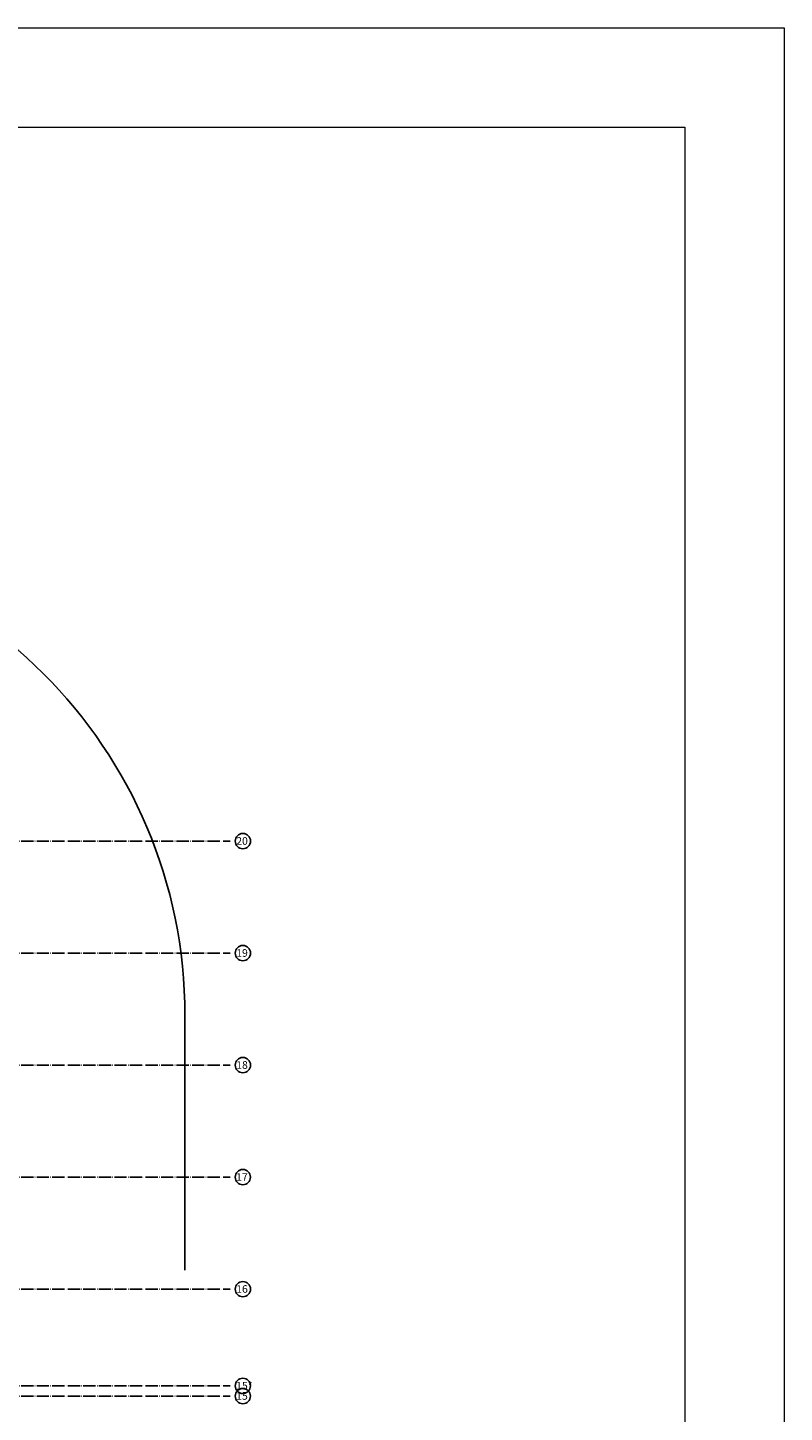
# Model space of a CAD drawing. Extents: x 37595 to 54467, y 15516 to 29946.
# Drawn here: x 49739 to 50120, y 23730 to 24426 of the extents above; entities that cross this region are included whole.
import ezdxf
from ezdxf.enums import TextEntityAlignment as Align

# ---------------------------------------------------------------- set-up
doc = ezdxf.new("R2010")
doc.units = 0
doc.header["$LTSCALE"] = 0.2
doc.header["$MEASUREMENT"] = 0
doc.linetypes.add('ACAD_ISO04W100', pattern=[30.5, 24, -3, 0.5, -3])
doc.linetypes.add('dot&dashed', pattern=[335.138881, 176.388884, -88.194442, 0, -70.555556])
doc.layers.add('mali plan', color=8, linetype='Continuous')
doc.layers.add('RAM', color=7, linetype='Continuous', lineweight=20)
doc.styles.add('ruski', font='r_hel_n.ttf')

# ---------------------------------------------------------------- blocks, each defined once
blk = doc.blocks.new('Structural Grid Object_4')
at = {"linetype": 'Continuous'}
blk.add_circle((120, 0), 30, dxfattribs=at)
at = {"style": 'ruski'}
blk.add_attdef('mark', text='', height=30, dxfattribs=at).set_placement((105.9, -19.9), align=Align.BOTTOM_LEFT)
blk = doc.blocks.new('mali plan')
at = {"layer": 'mali plan', "linetype": 'ACAD_ISO04W100', "ltscale": 10}
for p, q in [((39863.5, 27035.1), (49833.8, 27035.1)), ((39863.5, 26595.1), (49833.8, 26595.1)), ((39863.5, 26155.1), (49833.8, 26155.1)), ((39863.5, 25715.1), (49833.8, 25715.1)), ((39863.5, 25275.1), (49833.8, 25275.1)), ((39863.5, 24895.1), (49833.8, 24895.1)), ((39863.5, 24855.1), (49833.8, 24855.1))]:
    blk.add_line(p, q, dxfattribs=at)
at = {"layer": 'mali plan', "linetype": 'Continuous'}
blk.add_line((49656.5, 26350.1), (49656.5, 25350.1), dxfattribs=at)
blk.add_arc((47756.5, 26350.1), 1900, 0, 90, dxfattribs=at)
ref = blk.add_blockref('Structural Grid Object_4', (50004, 27035.1), dxfattribs=dict(at, xscale=-1))
ref.add_attrib('mark', '20', dxfattribs={"layer": '0', "linetype": 'dot&dashed', "height": 30, "style": 'ruski'}).set_placement((49858, 27011.3), align=Align.BOTTOM_LEFT)
ref = blk.add_blockref('Structural Grid Object_4', (50004, 26595.1), dxfattribs=dict(at, xscale=-1))
ref.add_attrib('mark', '19', dxfattribs={"layer": '0', "linetype": 'dot&dashed', "height": 30, "style": 'ruski'}).set_placement((49858, 26571.3), align=Align.BOTTOM_LEFT)
ref = blk.add_blockref('Structural Grid Object_4', (50004, 26155.1), dxfattribs=dict(at, xscale=-1))
ref.add_attrib('mark', '18', dxfattribs={"layer": '0', "linetype": 'dot&dashed', "height": 30, "style": 'ruski'}).set_placement((49858, 26131.3), align=Align.BOTTOM_LEFT)
ref = blk.add_blockref('Structural Grid Object_4', (50003.8, 25715.1), dxfattribs=dict(at, xscale=-1))
ref.add_attrib('mark', '17', dxfattribs={"layer": '0', "linetype": 'dot&dashed', "height": 30, "style": 'ruski'}).set_placement((49857.8, 25691.3), align=Align.BOTTOM_LEFT)
ref = blk.add_blockref('Structural Grid Object_4', (50004, 25275.1), dxfattribs=dict(at, xscale=-1))
ref.add_attrib('mark', '16', dxfattribs={"layer": '0', "linetype": 'dot&dashed', "height": 30, "style": 'ruski'}).set_placement((49858, 25251.3), align=Align.BOTTOM_LEFT)
ref = blk.add_blockref('Structural Grid Object_4', (50003.8, 24895.1), dxfattribs=dict(at, xscale=-1))
ref.add_attrib('mark', '15*', dxfattribs={"layer": '0', "linetype": 'dot&dashed', "height": 30, "style": 'ruski'}).set_placement((49857.8, 24871.3), align=Align.BOTTOM_LEFT)
ref = blk.add_blockref('Structural Grid Object_4', (50003.8, 24855.1), dxfattribs=dict(at, xscale=-1))
ref.add_attrib('mark', '15', dxfattribs={"layer": '0', "linetype": 'dot&dashed', "height": 30, "style": 'ruski'}).set_placement((49857.8, 24831.3), align=Align.BOTTOM_LEFT)

msp = doc.modelspace()

# ---------------------------------------------------------------- linework, layer by layer
at = {"layer": 'RAM'}
for p, q in [((37595.41, 24426.14), (50119.54, 24426.14)), ((50119.54, 24426.14), (50119.54, 15516.14)), ((37795.41, 24376.14), (50069.54, 24376.14)), ((50069.54, 24376.14), (50069.54, 15566.14))]:
    msp.add_line(p, q, dxfattribs=at)

# ---------------------------------------------------------------- block references
at = {"color": 3, "xscale": 0.1280000000006112, "yscale": 0.128, "zscale": 0.128}
msp.add_blockref('mali plan', (43462.24, 20556.65), dxfattribs=at)

doc.saveas('drawing.dxf')
